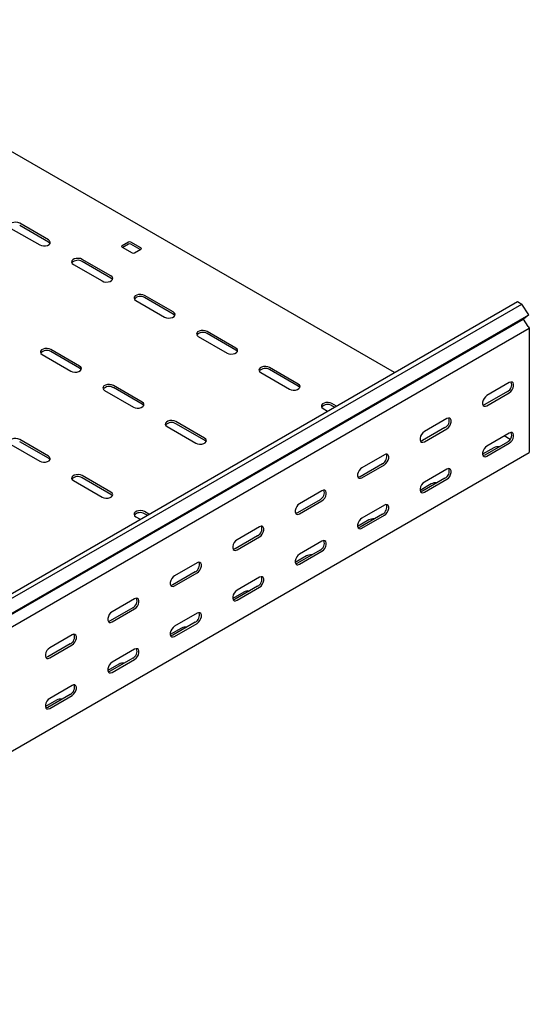
# Model space of a CAD drawing. Units: millimetres. Extents: x 121 to 2859, y 45 to 2211.
# Drawn here: x 2566 to 2855, y 549 to 1106 of the extents above; entities that cross this region are included whole.
import ezdxf

# ---------------------------------------------------------------- set-up
doc = ezdxf.new("R2010")
doc.units = ezdxf.units.MM

msp = doc.modelspace()

# ---------------------------------------------------------------- linework, layer by layer
at = {"color": 7, "linetype": 'Continuous', "lineweight": 25}
for p, q in [((2778.35, 906.52), (2432.21, 1106.35)), ((2561.26, 988.17), (2577.52, 978.78)), ((2582.47, 981.64), (2566.21, 991.03)), ((2582.47, 980.41), (2566.21, 989.8)), ((2627.72, 980.41), (2624.19, 978.37)), ((2624.19, 977.56), (2629.85, 974.29)), ((2627.72, 979.19), (2624.54, 977.35)), ((2634.79, 977.15), (2629.14, 980.41)), ((2634.44, 976.13), (2629.14, 979.19)), ((2631.26, 974.29), (2634.79, 976.33)), ((2617.82, 961.23), (2601.56, 970.62)), ((2596.61, 967.76), (2612.87, 958.37)), ((2617.82, 960), (2601.56, 969.39)), ((2653.18, 940.82), (2636.92, 950.21)), ((2653.18, 939.59), (2636.92, 948.98)), ((1433.77, 130.32), (2847.99, 946.72)), ((1436.19, 128.92), (2850.4, 945.33)), ((2631.97, 947.35), (2648.23, 937.96)), ((2847.99, 946.72), (2850.4, 945.33)), ((2854.35, 939.22), (2850.4, 945.33)), ((1437.11, 120.39), (2851.33, 936.8)), ((1440.14, 122.81), (2854.35, 939.22)), ((2854.35, 939.22), (2851.33, 936.8)), ((2854.07, 932.55), (2851.33, 936.8)), ((1440.49, 115.17), (2854.71, 931.58)), ((2854.07, 932.55), (2854.71, 931.58)), ((2854.71, 931.58), (2854.71, 930.63)), ((2667.32, 926.94), (2683.59, 917.55)), ((2688.54, 920.41), (2672.27, 929.8)), ((2688.54, 919.18), (2672.27, 928.57)), ((2854.71, 930.63), (2854.71, 863.26)), ((2578.93, 916.74), (2595.2, 907.35)), ((2600.15, 910.2), (2583.88, 919.59)), ((2600.15, 908.98), (2583.88, 918.37)), ((2723.89, 900), (2707.63, 909.39)), ((2702.68, 906.53), (2718.94, 897.14)), ((2723.89, 898.77), (2707.63, 908.16)), ((2635.5, 889.79), (2619.24, 899.18)), ((2635.5, 888.57), (2619.24, 897.96)), ((2843.39, 900.82), (2830.66, 893.47)), ((2614.29, 896.32), (2630.55, 886.94)), ((2842.33, 895.72), (2829.6, 888.37)), ((2830.66, 887.76), (2843.39, 895.11)), ((2745.47, 887.54), (2742.98, 888.98)), ((2744.41, 886.93), (2742.98, 887.75)), ((2738.03, 886.12), (2740.52, 884.68)), ((2649.64, 875.91), (2665.91, 866.53)), ((2670.86, 869.38), (2654.59, 878.77)), ((2670.86, 868.16), (2654.59, 877.55)), ((2808.04, 880.41), (2795.31, 873.06)), ((2806.98, 875.31), (2794.25, 867.96)), ((2795.31, 867.35), (2808.04, 874.7)), ((2843.39, 872.24), (2830.66, 864.9)), ((2843.89, 868.69), (2840.56, 870.61)), ((2561.26, 865.71), (2577.52, 856.32)), ((2582.47, 859.18), (2566.21, 868.57)), ((2582.47, 857.95), (2566.21, 867.34)), ((2842.33, 867.14), (2829.6, 859.79)), ((2830.66, 859.18), (2843.39, 866.53)), ((1440.49, 44.81), (2854.71, 861.22)), ((2772.68, 860), (2759.95, 852.65)), ((2834.55, 863.87), (2828.21, 860.21)), ((2854.71, 863.26), (2854.71, 861.22)), ((2771.62, 854.9), (2758.89, 847.55)), ((2759.95, 846.94), (2772.68, 854.29)), ((2617.82, 838.77), (2601.56, 848.16)), ((2808.04, 851.83), (2795.31, 844.49)), ((2596.61, 845.3), (2612.87, 835.91)), ((2617.82, 837.54), (2601.56, 846.93)), ((2799.2, 843.46), (2792.86, 839.8)), ((2806.98, 846.73), (2794.25, 839.38)), ((2795.31, 838.77), (2808.04, 846.12)), ((2737.33, 839.59), (2724.6, 832.24)), ((2736.26, 834.49), (2723.54, 827.14)), ((2724.6, 826.53), (2737.33, 833.88)), ((2772.68, 831.42), (2759.95, 824.08)), ((2639.4, 826.31), (2636.92, 827.75)), ((2638.34, 825.7), (2636.92, 826.52)), ((2771.62, 826.32), (2758.89, 818.97)), ((2759.95, 818.36), (2772.68, 825.71)), ((2631.97, 824.89), (2634.45, 823.45)), ((2763.84, 823.05), (2757.5, 819.39)), ((2701.97, 819.18), (2689.24, 811.83)), ((2700.91, 814.08), (2688.18, 806.73)), ((2689.24, 806.12), (2701.97, 813.47)), ((2737.33, 811.01), (2724.6, 803.67)), ((2736.26, 805.91), (2723.54, 798.56)), ((2724.6, 797.95), (2737.33, 805.3)), ((2666.61, 798.77), (2653.89, 791.42)), ((2728.49, 802.64), (2722.15, 798.98)), ((2665.55, 793.67), (2652.83, 786.32)), ((2653.89, 785.71), (2666.61, 793.06)), ((2701.97, 790.6), (2689.24, 783.26)), ((2693.13, 782.23), (2686.79, 778.57)), ((2700.91, 785.5), (2688.18, 778.15)), ((2689.24, 777.54), (2701.97, 784.89)), ((2631.26, 778.36), (2618.53, 771.01)), ((2630.2, 773.26), (2617.47, 765.91)), ((2618.53, 765.3), (2631.26, 772.65)), ((2666.61, 770.19), (2653.89, 762.84)), ((2665.55, 765.09), (2652.83, 757.74)), ((2653.89, 757.13), (2666.61, 764.48)), ((2657.78, 761.82), (2651.44, 758.16)), ((2594.84, 752.85), (2582.12, 745.5)), ((2595.9, 757.95), (2583.18, 750.6)), ((2583.18, 744.89), (2595.9, 752.24)), ((2631.26, 749.78), (2618.53, 742.43)), ((2630.2, 744.68), (2617.47, 737.33)), ((2618.53, 736.72), (2631.26, 744.07)), ((2622.42, 741.41), (2616.08, 737.75)), ((2595.9, 729.37), (2583.18, 722.02)), ((2587.07, 721), (2580.73, 717.34)), ((2594.84, 724.27), (2582.12, 716.92)), ((2583.18, 716.31), (2595.9, 723.66))]:
    msp.add_line(p, q, dxfattribs=at)
at = {"color": 7, "linetype": 'Continuous', "lineweight": 25, "flags": 128}
for points in [[(2566.21, 991.03), (2565.21, 991.43), (2564.04, 991.61), (2562.82, 991.55), (2561.72, 991.25), (2560.86, 990.76), (2560.35, 990.12), (2560.24, 989.42), (2560.56, 988.75), (2561.26, 988.17)], [(2577.52, 978.78), (2578.52, 978.38), (2579.69, 978.2), (2580.9, 978.26), (2582, 978.56), (2582.86, 979.05), (2583.37, 979.69), (2583.48, 980.39), (2583.17, 981.06), (2582.47, 981.64)], [(2583.33, 979.6), (2583.17, 979.84), (2582.47, 980.41)], [(2601.56, 970.62), (2600.57, 971.02), (2599.39, 971.2), (2598.18, 971.14), (2597.08, 970.84), (2596.22, 970.35), (2595.71, 969.71), (2595.6, 969.01), (2595.91, 968.34), (2596.61, 967.76)], [(2612.87, 958.37), (2613.87, 957.97), (2615.04, 957.79), (2616.26, 957.85), (2617.36, 958.15), (2618.22, 958.64), (2618.73, 959.28), (2618.84, 959.98), (2618.52, 960.65), (2617.82, 961.23)], [(2618.68, 959.19), (2618.52, 959.43), (2617.82, 960)], [(2636.92, 950.21), (2635.92, 950.61), (2634.75, 950.79), (2633.54, 950.73), (2632.43, 950.43), (2631.57, 949.94), (2631.06, 949.3), (2630.95, 948.6), (2631.27, 947.93), (2631.97, 947.35)], [(2648.23, 937.96), (2649.23, 937.56), (2650.4, 937.38), (2651.61, 937.44), (2652.71, 937.74), (2653.57, 938.23), (2654.09, 938.87), (2654.19, 939.57), (2653.88, 940.24), (2653.18, 940.82)], [(2654.04, 938.78), (2653.88, 939.02), (2653.18, 939.59)], [(2672.27, 929.8), (2671.28, 930.2), (2670.1, 930.38), (2668.89, 930.32), (2667.79, 930.02), (2666.93, 929.53), (2666.42, 928.89), (2666.31, 928.19), (2666.62, 927.52), (2667.32, 926.94)], [(2583.88, 919.59), (2582.89, 920), (2581.71, 920.18), (2580.5, 920.12), (2579.4, 919.82), (2578.54, 919.32), (2578.03, 918.69), (2577.92, 917.99), (2578.24, 917.31), (2578.93, 916.74)], [(2683.59, 917.55), (2684.58, 917.15), (2685.76, 916.97), (2686.97, 917.03), (2688.07, 917.33), (2688.93, 917.82), (2689.44, 918.46), (2689.55, 919.16), (2689.23, 919.83), (2688.54, 920.41)], [(2689.4, 918.37), (2689.23, 918.61), (2688.54, 919.18)], [(2595.2, 907.35), (2596.19, 906.94), (2597.37, 906.76), (2598.58, 906.82), (2599.68, 907.12), (2600.54, 907.62), (2601.05, 908.25), (2601.16, 908.95), (2600.84, 909.63), (2600.15, 910.2)], [(2601.01, 908.16), (2600.84, 908.4), (2600.15, 908.98)], [(2707.63, 909.39), (2706.63, 909.79), (2705.46, 909.97), (2704.25, 909.91), (2703.14, 909.61), (2702.29, 909.12), (2701.77, 908.48), (2701.67, 907.78), (2701.98, 907.1), (2702.68, 906.53)], [(2619.24, 899.18), (2618.24, 899.58), (2617.07, 899.77), (2615.86, 899.71), (2614.76, 899.41), (2613.9, 898.91), (2613.38, 898.28), (2613.28, 897.58), (2613.59, 896.9), (2614.29, 896.32)], [(2718.94, 897.14), (2719.94, 896.74), (2721.11, 896.56), (2722.32, 896.62), (2723.42, 896.91), (2724.28, 897.41), (2724.8, 898.05), (2724.9, 898.75), (2724.59, 899.42), (2723.89, 900)], [(2724.75, 897.96), (2724.59, 898.2), (2723.89, 898.77)], [(2843.39, 895.11), (2844.24, 895.77), (2844.98, 896.69), (2845.53, 897.77), (2845.83, 898.88), (2845.83, 899.87), (2845.53, 900.63), (2844.98, 901.07), (2844.24, 901.14), (2843.39, 900.82)], [(2830.66, 893.47), (2829.82, 892.81), (2829.07, 891.89), (2828.52, 890.81), (2828.23, 889.71), (2828.23, 888.71), (2828.52, 887.95), (2829.07, 887.51), (2829.82, 887.44), (2830.66, 887.76)], [(2630.55, 886.94), (2631.55, 886.53), (2632.72, 886.35), (2633.93, 886.41), (2635.03, 886.71), (2635.89, 887.21), (2636.41, 887.84), (2636.51, 888.54), (2636.2, 889.22), (2635.5, 889.79)], [(2636.36, 887.75), (2636.2, 887.99), (2635.5, 888.57)], [(2742.98, 888.98), (2741.99, 889.38), (2740.81, 889.56), (2739.6, 889.5), (2738.5, 889.2), (2737.64, 888.71), (2737.13, 888.07), (2737.02, 887.37), (2737.34, 886.69), (2738.03, 886.12)], [(2829.6, 888.37), (2828.76, 888.06), (2828.47, 888.03)], [(2654.59, 878.77), (2653.6, 879.17), (2652.42, 879.36), (2651.21, 879.3), (2650.11, 879), (2649.25, 878.5), (2648.74, 877.87), (2648.63, 877.17), (2648.95, 876.49), (2649.64, 875.91)], [(2808.04, 874.7), (2808.88, 875.36), (2809.63, 876.28), (2810.18, 877.36), (2810.47, 878.47), (2810.47, 879.46), (2810.18, 880.22), (2809.63, 880.66), (2808.88, 880.73), (2808.04, 880.41)], [(2795.31, 873.06), (2794.46, 872.4), (2793.72, 871.48), (2793.16, 870.4), (2792.87, 869.3), (2792.87, 868.3), (2793.16, 867.54), (2793.72, 867.1), (2794.46, 867.03), (2795.31, 867.35)], [(2843.39, 866.53), (2844.24, 867.19), (2844.98, 868.11), (2845.53, 869.19), (2845.83, 870.3), (2845.83, 871.29), (2845.53, 872.05), (2844.98, 872.49), (2844.24, 872.56), (2843.39, 872.24)], [(2566.21, 868.57), (2565.21, 868.97), (2564.04, 869.15), (2562.82, 869.09), (2561.72, 868.79), (2560.86, 868.3), (2560.35, 867.66), (2560.24, 866.96), (2560.56, 866.28), (2561.26, 865.71)], [(2665.91, 866.53), (2666.9, 866.12), (2668.08, 865.94), (2669.29, 866), (2670.39, 866.3), (2671.25, 866.8), (2671.76, 867.43), (2671.87, 868.13), (2671.55, 868.81), (2670.86, 869.38)], [(2671.72, 867.34), (2671.55, 867.58), (2670.86, 868.16)], [(2794.25, 867.96), (2793.4, 867.64), (2793.11, 867.62)], [(2830.66, 864.9), (2829.82, 864.23), (2829.07, 863.31), (2828.52, 862.23), (2828.23, 861.13), (2828.23, 860.13), (2828.52, 859.37), (2829.07, 858.93), (2829.82, 858.86), (2830.66, 859.18)], [(2577.52, 856.32), (2578.52, 855.92), (2579.69, 855.74), (2580.9, 855.8), (2582, 856.09), (2582.86, 856.59), (2583.37, 857.23), (2583.48, 857.93), (2583.17, 858.6), (2582.47, 859.18)], [(2772.68, 854.29), (2773.53, 854.95), (2774.27, 855.87), (2774.82, 856.95), (2775.12, 858.05), (2775.12, 859.05), (2774.82, 859.81), (2774.27, 860.25), (2773.53, 860.32), (2772.68, 860)], [(2829.6, 859.79), (2828.76, 859.48), (2828.47, 859.46)], [(2583.33, 857.14), (2583.17, 857.38), (2582.47, 857.95)], [(2601.56, 848.16), (2600.57, 848.56), (2599.39, 848.74), (2598.18, 848.68), (2597.08, 848.38), (2596.22, 847.89), (2595.71, 847.25), (2595.6, 846.55), (2595.91, 845.87), (2596.61, 845.3)], [(2759.95, 852.65), (2759.11, 851.99), (2758.36, 851.07), (2757.81, 849.99), (2757.52, 848.89), (2757.52, 847.89), (2757.81, 847.13), (2758.36, 846.69), (2759.11, 846.62), (2759.95, 846.94)], [(2808.04, 846.12), (2808.88, 846.78), (2809.63, 847.7), (2810.18, 848.78), (2810.47, 849.89), (2810.47, 850.88), (2810.18, 851.64), (2809.63, 852.08), (2808.88, 852.15), (2808.04, 851.83)], [(2758.89, 847.55), (2758.05, 847.23), (2757.75, 847.21)], [(2795.31, 844.49), (2794.46, 843.82), (2793.72, 842.9), (2793.16, 841.82), (2792.87, 840.72), (2792.87, 839.72), (2793.16, 838.96), (2793.72, 838.52), (2794.46, 838.45), (2795.31, 838.77)], [(2612.87, 835.91), (2613.87, 835.51), (2615.04, 835.33), (2616.26, 835.39), (2617.36, 835.68), (2618.22, 836.18), (2618.73, 836.82), (2618.84, 837.52), (2618.52, 838.19), (2617.82, 838.77)], [(2618.68, 836.73), (2618.52, 836.97), (2617.82, 837.54)], [(2737.33, 833.88), (2738.17, 834.54), (2738.92, 835.46), (2739.47, 836.54), (2739.76, 837.64), (2739.76, 838.64), (2739.47, 839.4), (2738.92, 839.84), (2738.17, 839.91), (2737.33, 839.59)], [(2794.25, 839.38), (2793.4, 839.07), (2793.11, 839.05)], [(2724.6, 832.24), (2723.75, 831.58), (2723.01, 830.66), (2722.45, 829.58), (2722.16, 828.48), (2722.16, 827.48), (2722.45, 826.72), (2723.01, 826.28), (2723.75, 826.21), (2724.6, 826.53)], [(2772.68, 825.71), (2773.53, 826.37), (2774.27, 827.29), (2774.82, 828.37), (2775.12, 829.48), (2775.12, 830.47), (2774.82, 831.23), (2774.27, 831.67), (2773.53, 831.74), (2772.68, 831.42)], [(2636.92, 827.75), (2635.92, 828.15), (2634.75, 828.33), (2633.54, 828.27), (2632.43, 827.97), (2631.57, 827.48), (2631.06, 826.84), (2630.95, 826.14), (2631.27, 825.46), (2631.97, 824.89)], [(2723.54, 827.14), (2722.69, 826.82), (2722.4, 826.8)], [(2759.95, 824.08), (2759.11, 823.41), (2758.36, 822.49), (2757.81, 821.41), (2757.52, 820.31), (2757.52, 819.31), (2757.81, 818.55), (2758.36, 818.11), (2759.11, 818.04), (2759.95, 818.36)], [(2701.97, 813.47), (2702.82, 814.13), (2703.56, 815.05), (2704.11, 816.13), (2704.41, 817.23), (2704.41, 818.23), (2704.11, 818.99), (2703.56, 819.43), (2702.82, 819.5), (2701.97, 819.18)], [(2758.89, 818.97), (2758.05, 818.66), (2757.75, 818.64)], [(2689.24, 811.83), (2688.4, 811.17), (2687.65, 810.25), (2687.1, 809.17), (2686.8, 808.07), (2686.8, 807.07), (2687.1, 806.31), (2687.65, 805.87), (2688.4, 805.8), (2689.24, 806.12)], [(2737.33, 805.3), (2738.17, 805.96), (2738.92, 806.88), (2739.47, 807.96), (2739.76, 809.07), (2739.76, 810.06), (2739.47, 810.82), (2738.92, 811.26), (2738.17, 811.33), (2737.33, 811.01)], [(2688.18, 806.73), (2687.34, 806.41), (2687.04, 806.39)], [(2724.6, 803.67), (2723.75, 803), (2723.01, 802.08), (2722.45, 801), (2722.16, 799.9), (2722.16, 798.9), (2722.45, 798.14), (2723.01, 797.7), (2723.75, 797.63), (2724.6, 797.95)], [(2666.61, 793.06), (2667.46, 793.72), (2668.21, 794.64), (2668.76, 795.72), (2669.05, 796.82), (2669.05, 797.82), (2668.76, 798.58), (2668.21, 799.02), (2667.46, 799.09), (2666.61, 798.77)], [(2723.54, 798.56), (2722.69, 798.25), (2722.4, 798.22)], [(2653.89, 791.42), (2653.04, 790.76), (2652.3, 789.84), (2651.74, 788.76), (2651.45, 787.66), (2651.45, 786.66), (2651.74, 785.9), (2652.3, 785.46), (2653.04, 785.39), (2653.89, 785.71)], [(2652.83, 786.32), (2651.98, 786), (2651.69, 785.98)], [(2701.97, 784.89), (2702.82, 785.55), (2703.56, 786.47), (2704.11, 787.55), (2704.41, 788.66), (2704.41, 789.65), (2704.11, 790.41), (2703.56, 790.85), (2702.82, 790.92), (2701.97, 790.6)], [(2689.24, 783.26), (2688.4, 782.59), (2687.65, 781.67), (2687.1, 780.59), (2686.8, 779.49), (2686.8, 778.49), (2687.1, 777.73), (2687.65, 777.29), (2688.4, 777.22), (2689.24, 777.54)], [(2631.26, 772.65), (2632.11, 773.31), (2632.85, 774.23), (2633.4, 775.31), (2633.7, 776.41), (2633.7, 777.41), (2633.4, 778.17), (2632.85, 778.61), (2632.11, 778.68), (2631.26, 778.36)], [(2688.18, 778.15), (2687.34, 777.84), (2687.04, 777.81)], [(2618.53, 771.01), (2617.69, 770.35), (2616.94, 769.43), (2616.39, 768.35), (2616.09, 767.24), (2616.09, 766.25), (2616.39, 765.49), (2616.94, 765.05), (2617.69, 764.98), (2618.53, 765.3)], [(2666.61, 764.48), (2667.46, 765.14), (2668.21, 766.06), (2668.76, 767.14), (2669.05, 768.25), (2669.05, 769.24), (2668.76, 770), (2668.21, 770.44), (2667.46, 770.51), (2666.61, 770.19)], [(2617.47, 765.91), (2616.62, 765.59), (2616.33, 765.57)], [(2653.89, 762.84), (2653.04, 762.18), (2652.3, 761.26), (2651.74, 760.18), (2651.45, 759.08), (2651.45, 758.08), (2651.74, 757.32), (2652.3, 756.88), (2653.04, 756.81), (2653.89, 757.13)], [(2595.9, 752.24), (2596.75, 752.9), (2597.49, 753.82), (2598.05, 754.9), (2598.34, 756), (2598.34, 757), (2598.05, 757.76), (2597.49, 758.2), (2596.75, 758.27), (2595.9, 757.95)], [(2652.83, 757.74), (2651.98, 757.43), (2651.69, 757.4)], [(2583.18, 750.6), (2582.33, 749.94), (2581.59, 749.02), (2581.03, 747.94), (2580.74, 746.83), (2580.74, 745.84), (2581.03, 745.08), (2581.59, 744.64), (2582.33, 744.57), (2583.18, 744.89)], [(2631.26, 744.07), (2632.11, 744.73), (2632.85, 745.65), (2633.4, 746.73), (2633.7, 747.84), (2633.7, 748.83), (2633.4, 749.59), (2632.85, 750.03), (2632.11, 750.1), (2631.26, 749.78)], [(2582.12, 745.5), (2581.27, 745.18), (2580.98, 745.16)], [(2618.53, 742.43), (2617.69, 741.77), (2616.94, 740.85), (2616.39, 739.77), (2616.09, 738.67), (2616.09, 737.67), (2616.39, 736.91), (2616.94, 736.47), (2617.69, 736.4), (2618.53, 736.72)], [(2617.47, 737.33), (2616.62, 737.01), (2616.33, 736.99)], [(2595.9, 723.66), (2596.75, 724.32), (2597.49, 725.24), (2598.05, 726.32), (2598.34, 727.42), (2598.34, 728.42), (2598.05, 729.18), (2597.49, 729.62), (2596.75, 729.69), (2595.9, 729.37)], [(2583.18, 722.02), (2582.33, 721.36), (2581.59, 720.44), (2581.03, 719.36), (2580.74, 718.26), (2580.74, 717.26), (2581.03, 716.5), (2581.59, 716.06), (2582.33, 715.99), (2583.18, 716.31)], [(2582.12, 716.92), (2581.27, 716.6), (2580.98, 716.58)]]:
    msp.add_lwpolyline(points, dxfattribs=at)
at = {"color": 7, "linetype": 'Continuous', "lineweight": 25}
for centre, radius, start, end in [((2624.34, 977.97), 0.437, 110.7834, 249.2166), ((2628.43, 979.05), 1.54, 62.6097, 117.3903), ((2628.43, 977.83), 1.54, 62.6097, 117.3903), ((2634.64, 976.74), 0.437, 290.7834, 69.2166), ((2630.55, 975.66), 1.54, 242.6097, 297.3903), ((2599.15, 965.49), 4.59, 58.2687, 137.7262), ((2634.5, 945.08), 4.59, 58.2687, 137.7262), ((2669.86, 924.67), 4.59, 58.2687, 137.7262), ((2581.47, 914.46), 4.59, 58.2687, 137.7262), ((2705.21, 904.26), 4.59, 58.2687, 137.7262), ((2616.82, 894.05), 4.59, 58.2687, 137.7262), ((2840.16, 899.76), 4.59, 298.2645, 17.7382), ((2740.57, 883.85), 4.59, 58.2687, 137.7262), ((2652.18, 873.64), 4.59, 58.2687, 137.7262), ((2804.8, 879.35), 4.59, 298.2645, 17.7382), ((2840.16, 871.18), 4.59, 298.2645, 17.7382), ((2837.01, 859.13), 5.34, 83.1834, 117.3822), ((2769.45, 858.94), 4.59, 298.2645, 17.7382), ((2599.15, 843.03), 4.59, 58.2687, 137.7262), ((2804.8, 850.77), 4.59, 298.2645, 17.7382), ((2801.65, 838.72), 5.34, 83.1834, 117.3822), ((2734.09, 838.53), 4.59, 298.2645, 17.7382), ((2769.45, 830.36), 4.59, 298.2645, 17.7382), ((2634.5, 822.62), 4.59, 58.2687, 137.7262), ((2766.3, 818.31), 5.34, 83.1834, 117.3822), ((2698.74, 818.12), 4.59, 298.2645, 17.7382), ((2734.09, 809.95), 4.59, 298.2645, 17.7382), ((2730.94, 797.9), 5.34, 83.1834, 117.3822), ((2663.38, 797.71), 4.59, 298.2645, 17.7382), ((2698.74, 789.54), 4.59, 298.2645, 17.7382), ((2695.59, 777.49), 5.34, 83.1834, 117.3822), ((2628.03, 777.3), 4.59, 298.2645, 17.7382), ((2663.38, 769.13), 4.59, 298.2645, 17.7382), ((2660.23, 757.08), 5.34, 83.1834, 117.3822), ((2592.67, 756.89), 4.59, 298.2645, 17.7382), ((2628.03, 748.72), 4.59, 298.2645, 17.7382), ((2624.88, 736.67), 5.34, 83.1834, 117.3822), ((2592.67, 728.31), 4.59, 298.2645, 17.7382), ((2589.52, 716.26), 5.34, 83.1834, 117.3822)]:
    msp.add_arc(centre, radius, start, end, dxfattribs=at)

doc.saveas('drawing.dxf')
